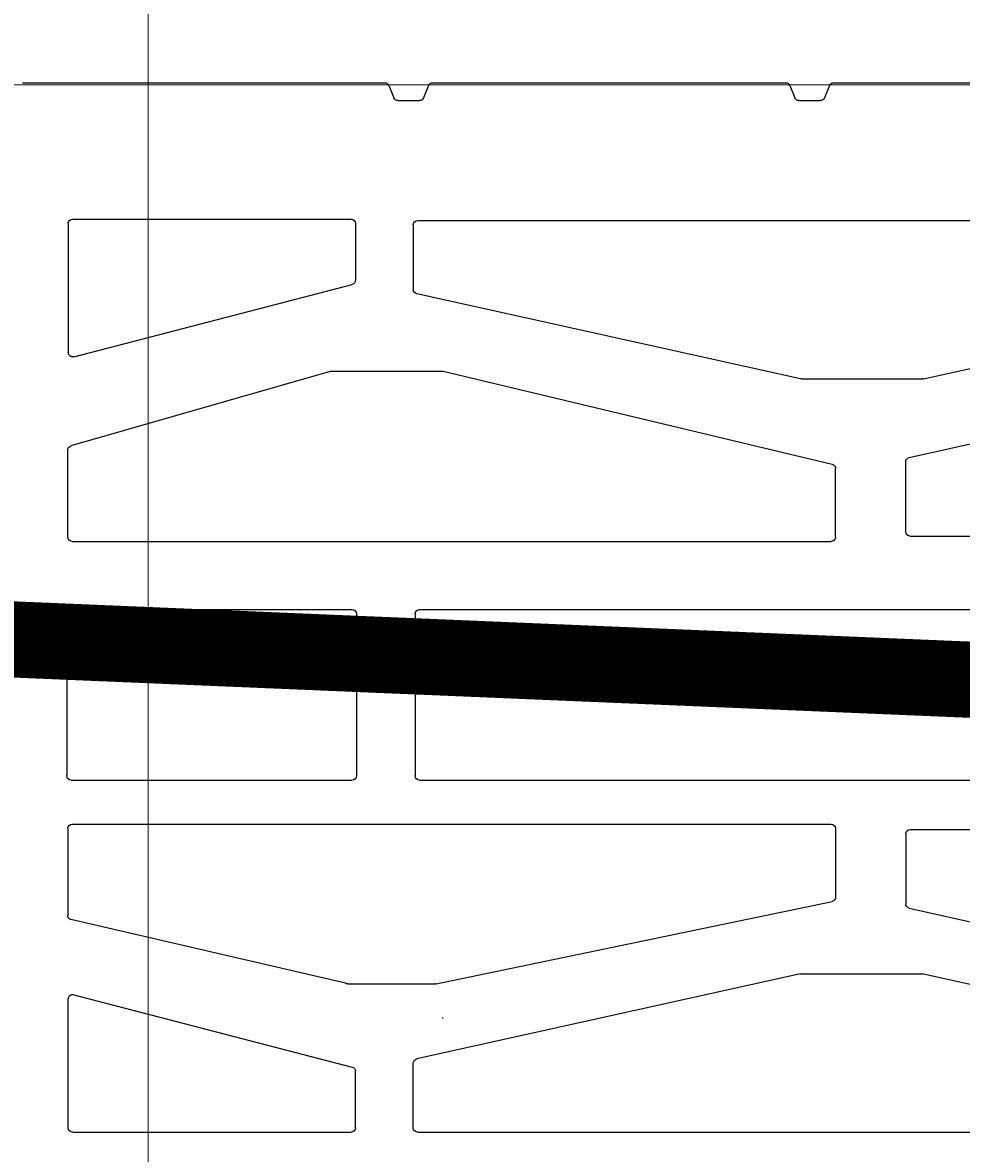
# Model space of a CAD drawing. Units: inches. Extents: x -666 to 5019, y -1489 to 7325.
# Drawn here: x 3618 to 3692, y 5295 to 5384 of the extents above; entities that cross this region are included whole.
import ezdxf
from ezdxf import colors
from ezdxf.entities.mleader import LeaderData, LeaderLine
from ezdxf.math import Vec2, Vec3

# ---------------------------------------------------------------- set-up
doc = ezdxf.new("R2010")
doc.units = ezdxf.units.IN
doc.header["$MEASUREMENT"] = 0
for name, color, linetype in [('ARMATURI', 1, 'Continuous'), ('CARAMIZI GOLURI', 35, 'Continuous'), ('MORTAR', 8, 'Continuous')]:
    doc.layers.add(name, color=color, linetype=linetype)
doc.layers.add('R_multileader', color=30, linetype='Continuous', lineweight=13)
doc.layers.add('R_tencuiala', color=8, linetype='Continuous', lineweight=9)
doc.styles.get("Standard").update_dxf_attribs({"font": 'arial.ttf'})

# ---------------------------------------------------------------- blocks, each defined once
blk = doc.blocks.new('sth38')
at = {"layer": 'CARAMIZI GOLURI'}
for p, q in [((136.287, -8037.615), (136.287, -7969.424)), ((159.411, -8037.615), (159.411, -7969.424)), ((112.453, -8076.384), (112.453, -8006.438)), ((124.92, -8036.576), (118.232, -8006.362)), ((140.19, -8076.239), (140.19, -8006.489)), ((153.631, -8076.239), (153.631, -8006.489)), ((171.792, -8036.576), (178.48, -8006.362)), ((184.259, -8076.384), (184.259, -8006.438)), ((130.114, -8037.692), (123.345, -8007.525)), ((165.583, -8037.692), (172.352, -8007.525)), ((195.107, -8043.646), (195.107, -8016.092)), ((124.928, -8046.17), (124.928, -8036.651)), ((171.784, -8046.17), (171.784, -8036.651)), ((135.937, -8037.965), (130.455, -8037.965)), ((159.76, -8037.965), (165.242, -8037.965)), ((136.374, -8043.484), (130.968, -8043.484)), ((159.323, -8043.484), (164.73, -8043.484)), ((124.144, -8074.935), (130.628, -8043.752)), ((136.724, -8103.589), (136.724, -8043.834)), ((158.974, -8103.589), (158.974, -8043.834)), ((172.383, -8074.381), (165.07, -8043.752)), ((194.889, -8043.97), (193.923, -8044.363)), ((193.705, -8046.38), (193.705, -8044.687)), ((124.92, -8046.245), (118.232, -8076.459)), ((171.792, -8046.245), (178.48, -8076.459)), ((194.889, -8047.097), (193.923, -8046.704)), ((195.107, -8075.202), (195.107, -8047.421)), ((172.393, -8083.176), (172.393, -8074.463)), ((124.134, -8081.884), (124.134, -8075.016)), ((194.889, -8075.526), (193.923, -8075.919)), ((193.705, -8077.936), (193.705, -8076.243)), ((112.803, -8076.733), (117.891, -8076.733)), ((153.281, -8076.588), (140.54, -8076.588)), ((183.91, -8076.733), (178.822, -8076.733)), ((194.889, -8078.653), (193.923, -8078.26)), ((195.107, -8107.493), (195.107, -8078.977)), ((112.453, -8103.552), (112.453, -8081.63)), ((112.803, -8081.28), (117.253, -8081.28)), ((123.287, -8103.464), (117.592, -8081.542)), ((140.19, -8103.672), (140.19, -8081.561)), ((153.281, -8081.211), (140.54, -8081.211)), ((153.631, -8103.672), (153.631, -8081.561)), ((173.533, -8103.464), (179.228, -8081.542)), ((184.017, -8081.28), (179.567, -8081.28)), ((184.367, -8103.552), (184.367, -8081.63)), ((124.192, -8082.077), (129.196, -8103.686)), ((172.379, -8083.272), (166.501, -8103.686)), ((112.803, -8103.901), (122.949, -8103.901)), ((136.374, -8103.939), (129.532, -8103.939)), ((153.281, -8104.022), (140.54, -8104.022)), ((159.323, -8103.939), (166.165, -8103.939)), ((184.017, -8103.901), (173.871, -8103.901))]:
    blk.add_line(p, q, dxfattribs=at)
for centre, start, end in [((124.579, -8036.651), 360, 12.48227), ((172.133, -8036.651), 167.51773, 180), ((130.455, -8037.615), 192.64629, 270), ((135.937, -8037.615), 270, 360), ((159.76, -8037.615), 180, 270), ((165.242, -8037.615), 270, 347.35371), ((130.968, -8043.834), 90, 166.57017), ((136.374, -8043.834), 360, 90), ((159.323, -8043.834), 90, 180), ((164.73, -8043.834), 13.42983, 90), ((194.054, -8044.687), 112.14131, 180), ((194.757, -8043.646), 292.14131, 360), ((124.579, -8046.17), 347.51773, 360), ((172.133, -8046.17), 180, 192.48227), ((194.054, -8046.38), 180, 247.85869), ((194.757, -8047.421), 360, 67.85869), ((121.778, -8074.463), 166.57017, 180), ((172.043, -8074.463), 360, 13.42983), ((124.484, -8075.016), 166.57017, 180), ((194.757, -8075.202), 292.14131, 360), ((112.803, -8076.384), 180, 270), ((117.891, -8076.384), 270, 347.51773), ((140.54, -8076.239), 180, 270), ((153.281, -8076.239), 270, 360), ((178.822, -8076.384), 192.48227, 270), ((183.91, -8076.384), 270, 360), ((194.054, -8076.243), 112.14131, 180), ((194.054, -8077.936), 180, 247.85869), ((194.757, -8078.977), 360, 67.85869), ((112.803, -8081.63), 90, 180), ((117.253, -8081.63), 14.56471, 90), ((140.54, -8081.561), 90, 180), ((153.281, -8081.561), 360, 90), ((179.567, -8081.63), 90, 165.43529), ((184.017, -8081.63), 360, 90), ((124.484, -8081.884), 180, 213.46683), ((172.043, -8083.176), 343.93689, 360), ((112.803, -8103.552), 180, 270), ((122.949, -8103.552), 270, 14.56471), ((129.532, -8103.589), 196.06311, 270), ((136.374, -8103.589), 270, 360), ((140.54, -8103.672), 180, 270), ((153.281, -8103.672), 270, 360), ((159.323, -8103.589), 180, 270), ((166.165, -8103.589), 270, 343.93689), ((173.871, -8103.552), 165.43529, 270), ((184.017, -8103.552), 270, 360)]:
    blk.add_arc(centre, 0.35, start, end, dxfattribs=at)
blk = doc.blocks.new('_Dot')
at = {"color": 0, "linetype": 'ByBlock', "lineweight": -2}
blk.add_line((-0.5, 0), (-1, 0), dxfattribs=at)
at = {"color": 0, "linetype": 'ByBlock', "const_width": 0.5}
blk.add_lwpolyline([(-0.25, 0, 1), (0.25, 0, 1)], format="xyb", close=True, dxfattribs=at)

msp = doc.modelspace()

# ---------------------------------------------------------------- linework, layer by layer
at = {"layer": 'ARMATURI', "color": 1, "const_width": 6}
msp.add_lwpolyline([(3822.65487, 5192.17088), (3822.65487, 5167.17088), (3347.65487, 5147.17088), (3156.65487, 5147.17088, -0.41421356), (3147.65487, 5156.17088), (3147.65487, 5338.17088, -0.41421356), (3156.65487, 5347.17088), (3347.65487, 5347.17088), (3822.65487, 5327.17088), (3822.65487, 5302.17088)], format="xyb", dxfattribs=at)
at = {"layer": 'R_tencuiala'}
msp.add_lwpolyline([(3380.15487, 5954.19121), (3380.15487, 5379.5123), (3841.48688, 5379.5123), (3841.48688, 5196.37254), (3859.70618, 5196.37254), (3859.70618, 5399.5123), (3400.15485, 5399.5123), (3400.15485, 5954.19121)], close=True, dxfattribs=at)

# ---------------------------------------------------------------- block references
at = {"layer": 'MORTAR', "xscale": -1, "rotation": 270}
msp.add_blockref('sth38', (11725.2103, 5184.56436), dxfattribs=at)

# ---------------------------------------------------------------- leaders
at = {"layer": 'R_multileader'}
ml = msp.add_multileader_mtext('Standard', dxfattribs=at)
ml.set_content('', color=256)
ml.set_leader_properties(linetype='ByLayer', lineweight=-1)
ml.set_arrow_properties(name='DOT')
ml.build(insert=Vec2(0, 0))
ml.multileader.update_dxf_attribs({"text_right_attachment_type": 6, "dogleg_length": 216.27993, "arrow_head_size": 15})
ctx = ml.context
ctx.base_point, ctx.char_height, ctx.arrow_head_size, ctx.landing_gap_size, ctx.plane_origin = Vec3(3763.93519, 5590.8291), 0.18, 15, 0.09, Vec3(3292.94066, 5366.41795)
ctx.right_attachment = 6
notes = []
notes.append((ctx, [(0, (1, 1, 0), (3434.40788, 5590.8291), (1, 0), 329.52731, [(0, [(3288.19756, 5264.02273)], 0, [])])]))
ctx.mtext.insert, ctx.mtext.flow_direction = Vec3(3764.02519, 5590.9191), 5
ml = msp.add_multileader_mtext('Standard', dxfattribs=at)
ml.set_content('', color=256)
ml.set_leader_properties(linetype='ByLayer', lineweight=-1)
ml.set_arrow_properties(name='DOT')
ml.build(insert=Vec2(0, 0))
ml.multileader.update_dxf_attribs({"text_right_attachment_type": 6, "dogleg_length": 216.27993, "arrow_head_size": 15})
ctx = ml.context
ctx.base_point, ctx.char_height, ctx.arrow_head_size, ctx.landing_gap_size, ctx.plane_origin = Vec3(3420.00465, 5512.55197), 0.18, 15, 0.09, Vec3(3705.16398, 5313.17958)
ctx.right_attachment, ctx.text_align_type = 6, 2
notes.append((ctx, [(0, (1, 1, 0), (3627.60562, 5512.46197), (-1, 0), 207.42096, [(0, [(3627.60562, 5188.77297)], 0, [])])]))
ctx.mtext.insert, ctx.mtext.alignment, ctx.mtext.flow_direction = Vec3(3420.09465, 5512.64197), 3, 5
for ctx, leaders in notes:
    for number, flags, end, landing, length, lines in leaders:
        leader = LeaderData()
        leader.index, (leader.has_last_leader_line, leader.has_dogleg_vector, leader.attachment_direction) = number, flags
        leader.last_leader_point, leader.dogleg_vector, leader.dogleg_length = Vec3(end), Vec3(landing), length
        for number, points, colour, breaks in lines:
            line = LeaderLine()
            line.index, line.vertices, line.color, line.breaks = number, Vec3.list(points), colors.encode_raw_color(colour), breaks
            leader.lines.append(line)
        ctx.leaders.append(leader)

doc.saveas('drawing.dxf')
